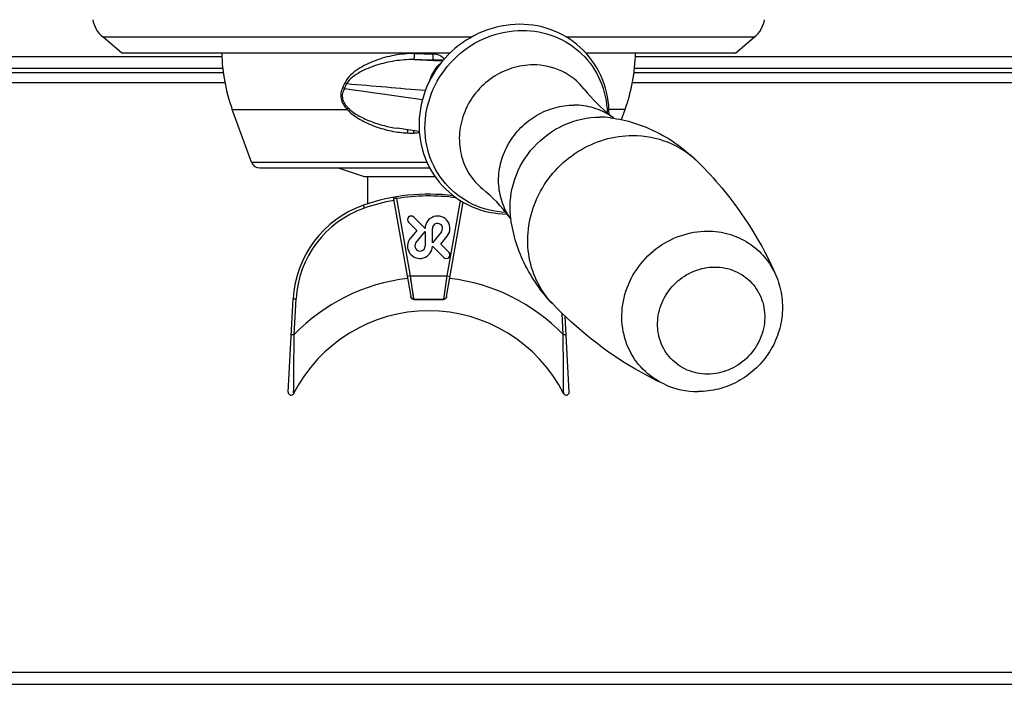
# Model space of a CAD drawing. Units: millimetres. Extents: x 0 to 1080, y -1002 to 530.
# Drawn here: x 710 to 879, y 195 to 309 of the extents above; entities that cross this region are included whole.
import ezdxf

# ---------------------------------------------------------------- set-up
doc = ezdxf.new("R2010")
doc.units = ezdxf.units.MM
doc.layers.add('Moffat_Details', color=160, linetype='CONTINUOUS')
doc.layers.add('Moffat_Profiles', color=10, linetype='CONTINUOUS')

msp = doc.modelspace()

# ---------------------------------------------------------------- linework, layer by layer
at = {"layer": 'Moffat_Details', "linetype": 'Continuous', "true_color": 0x000000}
for p, q in [((776.45, 274.08), (777.85, 272.69)), ((779.29, 273.03), (777.34, 274.97)), ((777.85, 272.69), (776.76, 271.34)), ((777.73, 270.55), (779.29, 272.48)), ((779.29, 272.48), (779.29, 270)), ((780.55, 270.54), (780.55, 273.02)), ((782.11, 272.47), (780.55, 270.54)), ((781.99, 270.33), (783.08, 271.68)), ((783.37, 268.95), (781.99, 270.33)), ((780.55, 269.99), (782.48, 268.06))]:
    msp.add_line(p, q, dxfattribs=at)
for centre, radius, start, end in [((776.9, 274.53), 0.63, 45.054, 225.054), ((781.42, 273.02), 2.13, 321, 179.7591), ((781.42, 273.02), 0.877, 321, 180), ((778.41, 270), 2.13, 141, 359.7594), ((778.41, 270), 0.877, 141, 0), ((782.93, 268.51), 0.63, 225.054, 45.054)]:
    msp.add_arc(centre, radius, start, end, dxfattribs=at)
at = {"layer": 'Moffat_Profiles', "linetype": 'Continuous', "true_color": 0x000000}
for p, q in [((723.98, 305.87), (787.27, 305.87)), ((727.28, 303.1), (723.98, 305.87)), ((803.51, 305.87), (835.83, 305.87)), ((832.53, 303.1), (835.83, 305.87)), ((744.43, 302.45), (575.38, 302.45)), ((783.56, 303.1), (727.28, 303.1)), ((832.53, 303.1), (806.9, 303.1)), ((978.9, 302.45), (815.38, 302.45)), ((777.34, 301.99), (780.77, 301.86)), ((780.71, 301.96), (780.78, 301.96)), ((782.43, 301.89), (780.71, 301.96)), ((780.77, 301.86), (782.35, 301.8)), ((780.78, 301.96), (782.43, 301.89)), ((744.67, 299.72), (575.13, 299.72)), ((744.58, 300.45), (575.22, 300.45)), ((977.3, 299.72), (815.13, 299.72)), ((977.66, 300.45), (815.22, 300.45)), ((744.95, 297.99), (574.85, 297.99)), ((976.64, 297.99), (814.85, 297.99)), ((778.82, 295.07), (765.44, 296.99)), ((746.21, 293.43), (765.91, 293.43)), ((749.5, 284.39), (746.21, 293.43)), ((813.59, 293.43), (810.83, 293.43)), ((812.96, 291.69), (813.59, 293.43)), ((774.49, 290.22), (774.5, 290.22)), ((778.28, 289.68), (774.49, 290.22)), ((749.5, 284.39), (779.59, 284.39)), ((750.91, 283.4), (780.08, 283.4)), ((768.9, 281.9), (764.29, 283.4)), ((781.01, 281.9), (768.9, 281.9)), ((769.4, 281.9), (769.4, 277.24)), ((774.37, 278.14), (773.88, 278.06)), ((773.88, 278.06), (776.82, 261.38)), ((774.37, 278.14), (774.32, 278.44)), ((774.37, 278.14), (776.71, 264.88)), ((782.99, 261.38), (785.83, 277.51)), ((783.1, 264.88), (785.37, 277.78)), ((793.41, 275.43), (793.38, 275.44)), ((793.41, 275.42), (793.38, 275.44)), ((776.71, 264.88), (776.21, 264.79)), ((776.71, 264.88), (777.32, 260.92)), ((776.88, 263.79), (777.01, 262.92)), ((782.49, 260.92), (783.1, 264.88)), ((782.9, 263.57), (782.93, 263.79)), ((783.1, 264.88), (783.59, 264.79)), ((777.01, 262.92), (777.22, 261.54)), ((755.8, 244.97), (756.66, 260.98)), ((756.83, 254.81), (757.16, 260.93)), ((777.22, 261.54), (777.32, 260.94)), ((777.32, 260.94), (777.32, 260.92)), ((782.49, 260.92), (782.49, 260.94)), ((802.98, 254.81), (802.78, 258.48)), ((804.01, 244.97), (803.31, 257.98)), ((100.9, 196.92), (978.9, 196.92)), ((100.9, 194.84), (978.9, 194.84))]:
    msp.add_line(p, q, dxfattribs=at)
msp.add_lwpolyline([(776.77, 264.46), (776.81, 264.24), (776.88, 263.79)], dxfattribs=at)
for centre, radius, start, end in [((727.19, 309.7), 5, 190, 230), ((832.61, 309.7), 5, 310, 350), ((774.4, 303.69), 30, 181.1292, 200), ((789.4, 1359.42), 1056.47, 269.35044, 269.52815), ((785.4, 303.69), 30, 340, 358.8708), ((789.66, 1382.92), 1081, 269.3472, 269.52576), ((753.82, 303.09), 12.78, 332.62, 336.7891), ((753.67, 303.05), 13.24, 332.7614, 336.9141), ((827.9, 313.61), 27.07, 218.1102, 232.0937), ((805.12, 283.18), 10.95, 54.9765, 56.0127), ((827.34, 312.91), 26.17, 232.1225, 233.2323), ((809.31, 277.88), 14.24, 82.8621, 90.0067), ((805.13, 283.19), 10.94, 53.2309, 54.9761), ((812.71, 293.34), 1.73, 233.2225, 235.6108), ((788.45, 562.36), 273.23, 267.455, 267.6658), ((750.91, 284.9), 1.5, 200, 270), ((779.9, 244.9), 34, 82.8476, 109.2244), ((772.01, 258.86), 27.07, 36.725, 50.7084), ((779.92, 244.83), 33.55, 100.3061, 109.2175), ((774.17, 278.11), 0.3, 99.7939, 190), ((779.9, 244.9), 33.7, 81.9145, 99.4538), ((774.64, 260.01), 18, 109.2234, 176.9102), ((774.64, 259.99), 17.5, 109.2244, 176.9089), ((785.17, 259.99), 17.5, 62.0314, 62.3183), ((802.92, 281.03), 10.98, 212.8423, 215.5867), ((772.72, 259.41), 26.17, 35.5863, 36.6961), ((792.59, 273.63), 1.73, 33.2105, 35.5963), ((779.9, 232.64), 32, 96.5055, 136.1402), ((779.9, 232.64), 32, 43.8598, 83.4946), ((779.9, 983.67), 722.75, 269.79525, 270.20474), ((779.9, -458.44), 719.2, 89.80076, 90.19922), ((812.2, 270.59), 15.22, 220.8263, 223.7173), ((779.9, 232.9), 26, 27.0197, 152.9803), ((756.3, 244.94), 0.5, 176.9117, 332.9811), ((803.51, 244.94), 0.5, 207.0189, 3.0911), ((826.11, 258.84), 13.8, 245.3951, 270.071)]:
    msp.add_arc(centre, radius, start, end, dxfattribs=at)
for points, knots in [([(795.52, 308.04), (793.39, 308.04), (789.06, 307.18), (783.52, 303.62), (779.59, 298.31), (777.87, 292), (778.66, 285.59), (781.9, 280.08), (787.1, 276.38), (791.28, 275.5), (793.37, 275.48)], [0, 0, 0, 0, 0.126116, 0.254076, 0.382159, 0.508574, 0.632496, 0.754549, 0.876449, 1, 1, 1, 1]), ([(810.85, 292.6), (810.87, 294.62), (810.13, 298.69), (806.75, 303.86), (801.61, 307.27), (797.55, 308.04), (795.52, 308.04)], [0, 0, 0, 0, 0.251619, 0.499893, 0.74823, 1, 1, 1, 1]), ([(793.12, 275.79), (791.16, 275.88), (787.24, 276.83), (782.46, 280.47), (779.55, 285.75), (778.95, 291.84), (780.7, 297.81), (784.51, 302.83), (789.83, 306.19), (793.95, 307), (795.98, 307)], [0, 0, 0, 0, 0.122875, 0.24372, 0.364952, 0.488742, 0.615731, 0.744755, 0.873558, 1, 1, 1, 1]), ([(795.98, 307), (797.86, 307), (801.64, 306.31), (806.46, 303.21), (809.7, 298.48), (810.49, 294.73), (810.54, 292.85)], [0, 0, 0, 0, 0.252539, 0.500513, 0.748189, 1, 1, 1, 1]), ([(777.42, 303.02), (776.27, 303.03), (773.99, 302.81), (770.73, 301.9), (768.21, 300.71), (766.47, 299.4), (765.78, 298.54), (765.57, 298.05)], [0, 0, 0, 0, 0.25797, 0.511664, 0.7588, 0.879855, 1, 1, 1, 1]), ([(777.42, 303.02), (777.42, 302.89), (777.41, 302.65), (777.4, 302.37), (777.38, 302.19), (777.37, 302.09), (777.36, 302.03), (777.35, 302), (777.34, 301.99)], [0, 0, 0, 0, 0.371234, 0.690377, 0.814988, 0.910032, 0.97195, 1, 1, 1, 1]), ([(780.7, 302.11), (780.7, 302.17), (780.69, 302.46), (780.69, 302.75), (780.7, 302.98)], [0, 0, 0, 0, 0.187579, 1, 1, 1, 1]), ([(780.7, 302.98), (781.06, 302.98), (781.78, 302.86), (782.4, 302.37), (782.56, 302.05)], [0, 0, 0, 0, 0.503498, 1, 1, 1, 1]), ([(777.34, 301.99), (776.25, 302.01), (774.09, 301.83), (770.98, 301.1), (768.54, 300.12), (766.82, 299.04), (766.08, 298.31), (765.85, 297.86)], [0, 0, 0, 0, 0.259824, 0.513771, 0.760177, 0.88057, 1, 1, 1, 1]), ([(781.9, 301.25), (781.69, 301.1), (780.82, 300.32), (780.3, 299.21), (780.06, 298.35)], [0, 0, 0, 0, 0.22567, 1, 1, 1, 1]), ([(780.71, 301.96), (780.7, 301.97), (780.71, 302.03), (780.7, 302.07), (780.7, 302.11)], [0, 0, 0, 0, 0.285517, 1, 1, 1, 1]), ([(797.86, 301.08), (796.63, 301.08), (794.12, 300.68), (790.7, 299.01), (787.88, 296.41), (785.92, 293.13), (785.02, 289.47), (785.26, 285.77), (786.63, 282.38), (788.23, 280.56), (789.15, 279.81)], [0, 0, 0, 0, 0.125449, 0.253031, 0.381545, 0.509452, 0.635426, 0.758823, 0.879951, 1, 1, 1, 1]), ([(806.6, 296.91), (805.59, 298.2), (802.9, 300.36), (799.53, 301.08), (797.86, 301.08)], [0, 0, 0, 0, 0.495399, 1, 1, 1, 1]), ([(765.57, 298.05), (765.59, 298.03), (765.69, 297.98), (765.78, 297.91), (765.85, 297.86)], [0, 0, 0, 0, 0.265445, 1, 1, 1, 1]), ([(765.85, 297.86), (768.1, 297.67), (772.6, 297.3), (777.1, 296.89), (779.35, 296.72)], [0, 0, 0, 0, 0.499995, 1, 1, 1, 1]), ([(765.17, 297.21), (765.02, 296.92), (764.78, 296.27), (764.81, 295.23), (765.23, 294.25), (765.67, 293.69), (765.91, 293.43)], [0, 0, 0, 0, 0.23928, 0.486415, 0.741725, 1, 1, 1, 1]), ([(765.44, 296.99), (765.29, 296.74), (765.05, 296.18), (765.07, 295.23), (765.49, 294.36), (765.91, 293.87), (766.14, 293.64)], [0, 0, 0, 0, 0.236545, 0.483665, 0.740822, 1, 1, 1, 1]), ([(765.17, 297.21), (765.19, 297.19), (765.29, 297.12), (765.38, 297.05), (765.44, 296.99)], [0, 0, 0, 0, 0.263803, 1, 1, 1, 1]), ([(793.7, 275.07), (793.12, 275.97), (792.22, 277.97), (791.75, 281.24), (792.2, 284.57), (793.53, 287.71), (795.63, 290.43), (798.34, 292.54), (801.48, 293.87), (803.73, 294.18), (804.83, 294.18)], [0, 0, 0, 0, 0.120292, 0.242446, 0.366883, 0.493348, 0.621019, 0.748744, 0.875353, 1, 1, 1, 1]), ([(811.24, 292.26), (810.31, 292.88), (808.24, 293.86), (805.97, 294.18), (804.83, 294.18)], [0, 0, 0, 0, 0.495899, 1, 1, 1, 1]), ([(765.91, 293.43), (765.93, 293.45), (766.01, 293.52), (766.08, 293.59), (766.14, 293.64)], [0, 0, 0, 0, 0.286238, 1, 1, 1, 1]), ([(765.91, 293.43), (766.23, 293.08), (766.96, 292.45), (768.56, 291.43), (770.73, 290.46), (773.48, 289.68), (775.37, 289.44), (776.32, 289.4)], [0, 0, 0, 0, 0.125723, 0.250788, 0.500012, 0.749619, 1, 1, 1, 1]), ([(766.14, 293.64), (766.68, 293.1), (767.98, 292.25), (770.75, 291.01), (772.99, 290.44), (774.49, 290.22)], [0, 0, 0, 0, 0.251512, 0.500908, 1, 1, 1, 1]), ([(793.95, 275.23), (793.73, 277.31), (794.26, 281.66), (797.61, 287.28), (802.9, 291.16), (807.2, 292.12), (809.31, 292.12)], [0, 0, 0, 0, 0.246379, 0.498588, 0.751645, 1, 1, 1, 1]), ([(811.08, 292.01), (813.87, 291.66), (819.4, 289.88), (824.06, 286.47), (826.09, 284.45)], [0, 0, 0, 0, 0.495691, 1, 1, 1, 1]), ([(776.32, 289.4), (776.32, 289.46), (776.31, 289.65), (776.31, 289.84), (776.29, 289.96)], [0, 0, 0, 0, 0.313036, 1, 1, 1, 1]), ([(777.32, 289.82), (777.32, 289.79), (777.32, 289.63), (777.32, 289.48), (777.32, 289.36)], [0, 0, 0, 0, 0.206197, 1, 1, 1, 1]), ([(800.69, 260.64), (799.66, 261.83), (797.95, 264.57), (796.75, 269.28), (796.98, 274.21), (798.61, 278.96), (801.48, 283.14), (805.38, 286.4), (809.97, 288.48), (813.29, 288.97), (814.93, 288.97)], [0, 0, 0, 0, 0.120051, 0.241699, 0.365689, 0.491983, 0.619805, 0.747915, 0.874982, 1, 1, 1, 1]), ([(814.93, 288.97), (816.99, 288.97), (821.13, 288.2), (824.65, 285.88), (826.09, 284.45)], [0, 0, 0, 0, 0.504574, 1, 1, 1, 1]), ([(826.09, 284.45), (827.52, 283.02), (832.85, 277.2), (837.13, 270.4), (839.47, 265.01)], [0, 0, 0, 0, 0.255922, 1, 1, 1, 1]), ([(768.71, 277), (768.71, 277), (768.72, 276.98), (768.72, 276.96), (768.74, 276.91), (768.75, 276.85), (768.78, 276.78), (768.82, 276.66), (768.85, 276.57), (768.87, 276.51)], [0, 0, 0, 0, 0.019681, 0.077173, 0.17052, 0.29565, 0.447686, 0.620606, 1, 1, 1, 1]), ([(801.2, 260.07), (799.22, 262.14), (795.91, 266.87), (794.24, 272.43), (793.95, 275.23)], [0, 0, 0, 0, 0.504306, 1, 1, 1, 1]), ([(820.36, 246.3), (819, 246.92), (816.47, 248.68), (813.89, 252.51), (812.8, 257.06), (813.33, 261.79), (815.39, 266.17), (818.73, 269.7), (822.98, 272.01), (826.17, 272.57), (827.73, 272.57)], [0, 0, 0, 0, 0.120674, 0.241332, 0.363815, 0.489097, 0.616884, 0.745807, 0.874028, 1, 1, 1, 1]), ([(827.73, 272.57), (828.98, 272.57), (831.47, 272.22), (834.88, 270.68), (837.67, 268.24), (838.98, 266.13), (839.47, 265.01)], [0, 0, 0, 0, 0.253862, 0.503685, 0.751513, 1, 1, 1, 1]), ([(827.74, 248.05), (826.56, 248.05), (824.2, 248.51), (821.25, 250.57), (819.41, 253.66), (818.96, 257.28), (819.94, 260.86), (822.17, 263.89), (825.33, 265.92), (827.79, 266.41), (829, 266.41)], [0, 0, 0, 0, 0.123204, 0.244154, 0.365266, 0.48885, 0.615694, 0.744686, 0.873526, 1, 1, 1, 1]), ([(829, 266.41), (830.17, 266.41), (832.54, 265.95), (835.48, 263.89), (837.33, 260.8), (837.78, 257.18), (836.8, 253.6), (834.57, 250.57), (831.41, 248.54), (828.95, 248.05), (827.74, 248.05)], [0, 0, 0, 0, 0.123204, 0.244154, 0.365266, 0.48885, 0.615694, 0.744686, 0.873526, 1, 1, 1, 1]), ([(776.71, 264.88), (777.77, 264.89), (779.9, 264.89), (782.03, 264.89), (783.1, 264.88)], [0, 0, 0, 0, 0.5, 1, 1, 1, 1]), ([(839.47, 265.01), (839.93, 263.94), (840.59, 261.65), (840.68, 258.09), (839.88, 254.61), (838.26, 251.42), (835.92, 248.71), (833, 246.64), (829.67, 245.34), (827.3, 245.04), (826.12, 245.04)], [0, 0, 0, 0, 0.124247, 0.248819, 0.373778, 0.499069, 0.624538, 0.749971, 0.875161, 1, 1, 1, 1]), ([(756.66, 260.98), (756.66, 260.97), (756.68, 260.97), (756.7, 260.97), (756.75, 260.96), (756.84, 260.95), (756.98, 260.94), (757.1, 260.93), (757.16, 260.93)], [0, 0, 0, 0, 0.021001, 0.078296, 0.170863, 0.294997, 0.618623, 1, 1, 1, 1]), ([(777.4, 260.76), (777.29, 260.82), (777.13, 260.91), (777, 261.03), (776.97, 261.06)], [0, 0, 0, 0, 0.75576, 1, 1, 1, 1]), ([(777.32, 260.92), (777.34, 260.91), (777.36, 260.85), (777.39, 260.8), (777.4, 260.76)], [0, 0, 0, 0, 0.353348, 1, 1, 1, 1]), ([(782.84, 261.06), (782.81, 261.03), (782.68, 260.91), (782.52, 260.82), (782.4, 260.76)], [0, 0, 0, 0, 0.244264, 1, 1, 1, 1]), ([(782.4, 260.76), (782.42, 260.8), (782.45, 260.85), (782.47, 260.91), (782.49, 260.92)], [0, 0, 0, 0, 0.646651, 1, 1, 1, 1]), ([(820.36, 246.3), (818.62, 247.1), (811.62, 250.74), (805.33, 255.75), (801.2, 260.07)], [0, 0, 0, 0, 0.242714, 1, 1, 1, 1]), ([(756.33, 254.86), (756.33, 254.86), (756.35, 254.85), (756.37, 254.85), (756.42, 254.84), (756.51, 254.83), (756.65, 254.82), (756.77, 254.81), (756.83, 254.81)], [0, 0, 0, 0, 0.021001, 0.078296, 0.170863, 0.294997, 0.618623, 1, 1, 1, 1]), ([(756.74, 244.71), (756.74, 244.7), (756.75, 244.78), (756.74, 244.83), (756.74, 244.98), (756.74, 245.14), (756.75, 245.35), (756.75, 245.68), (756.75, 246.13), (756.76, 246.72), (756.76, 247.35), (756.77, 248.02), (756.78, 248.95), (756.79, 250.17), (756.8, 251.68), (756.81, 253.23), (756.82, 254.28), (756.83, 254.81)], [0, 0, 0, 0, 0.002816, 0.011197, 0.024486, 0.04184, 0.062507, 0.08584, 0.138571, 0.197221, 0.260134, 0.326292, 0.395033, 0.538598, 0.688416, 0.842774, 1, 1, 1, 1]), ([(802.98, 254.81), (803.04, 254.81), (803.16, 254.82), (803.3, 254.83), (803.39, 254.84), (803.43, 254.85), (803.46, 254.85), (803.48, 254.86), (803.48, 254.86)], [0, 0, 0, 0, 0.381377, 0.705003, 0.829137, 0.921704, 0.978999, 1, 1, 1, 1]), ([(803.07, 244.71), (803.07, 244.7), (803.06, 244.78), (803.07, 244.83), (803.06, 244.98), (803.06, 245.14), (803.06, 245.35), (803.06, 245.68), (803.05, 246.13), (803.05, 246.72), (803.04, 247.35), (803.04, 248.01), (803.03, 248.95), (803.02, 250.17), (803.01, 251.68), (802.99, 253.23), (802.98, 254.28), (802.98, 254.81)], [0, 0, 0, 0, 0.002814, 0.011197, 0.024483, 0.041833, 0.062493, 0.085807, 0.138513, 0.197144, 0.26004, 0.326182, 0.394914, 0.538478, 0.688316, 0.842711, 1, 1, 1, 1])]:
    msp.add_open_spline(points, degree=3, knots=knots, dxfattribs=at)
for points in [[(778.3, 289.45), (777.98, 289.37), (777.65, 289.34), (777.32, 289.36)], [(776.97, 261.06), (776.89, 261.15), (776.84, 261.26), (776.82, 261.38)], [(777.32, 260.92), (777.2, 260.92), (777.06, 260.97), (776.97, 261.06)], [(782.84, 261.06), (782.75, 260.97), (782.61, 260.92), (782.49, 260.92)], [(782.99, 261.38), (782.97, 261.26), (782.92, 261.15), (782.84, 261.06)]]:
    msp.add_open_spline(points, degree=3, dxfattribs=at)

doc.saveas('drawing.dxf')
